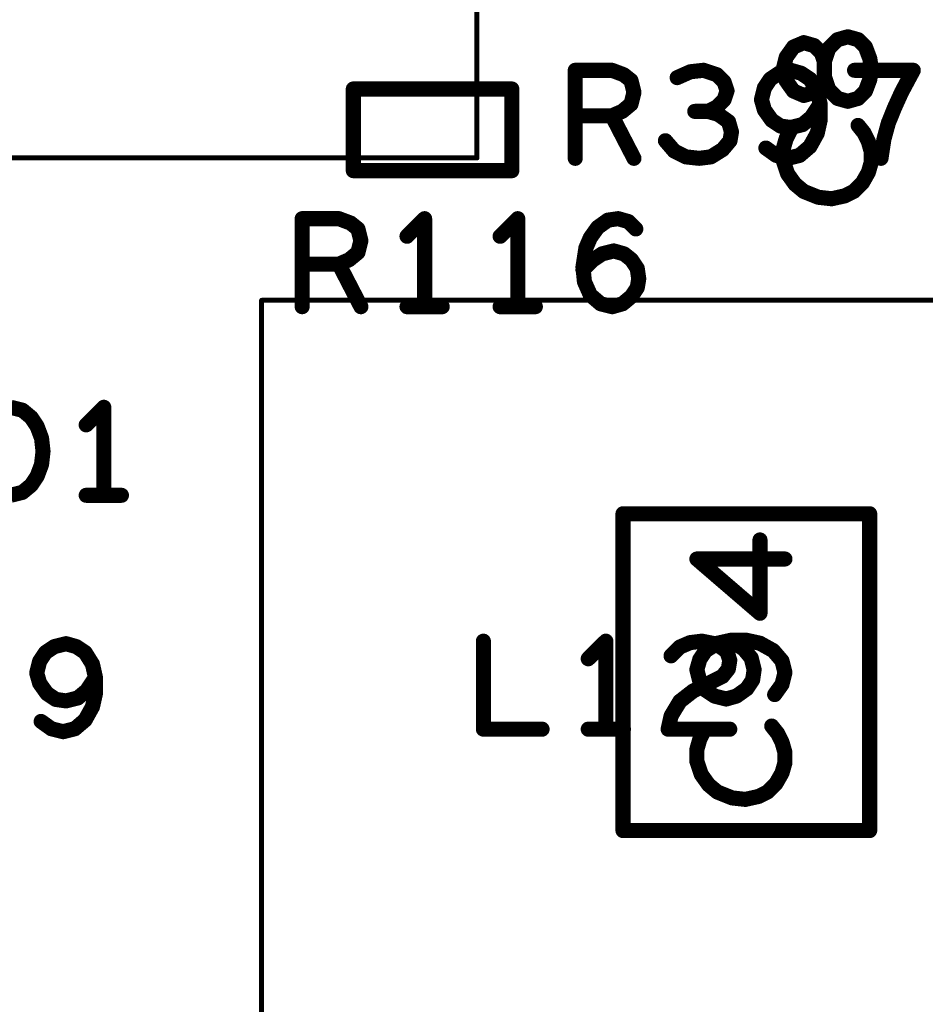
# Model space of a CAD drawing. Extents: x -0.53 to 6.58, y -1.72 to 7.2.
# Drawn here: x 2.66 to 3.02, y 2.14 to 2.53 of the extents above; entities that cross this region are included whole.
import ezdxf

# ---------------------------------------------------------------- set-up
doc = ezdxf.new("R2010")
doc.units = 0
doc.layers.get('0').update_dxf_attribs({"linetype": 'CONTINUOUS'})
doc.layers.add('ASPR', color=6, linetype='CONTINUOUS')
doc.layers.add('ASSE', color=7, linetype='CONTINUOUS')

# ---------------------------------------------------------------- blocks, each defined once
blk = doc.blocks.new('ROUND_1')
at = {"const_width": 0.003}
blk.add_lwpolyline([(-0.0015, 0, 1), (0.0015, 0, 1)], format="xyb", close=True, dxfattribs=at)
blk = doc.blocks.new('ROUND_253')
at = {"const_width": 0.000984}
blk.add_lwpolyline([(-0.00049, 0, 1), (0.00049, 0, 1)], format="xyb", close=True, dxfattribs=at)

msp = doc.modelspace()

# ---------------------------------------------------------------- linework, layer by layer
at = {"layer": 'ASPR', "const_width": 0.006}
for points in [[(2.99367, 2.52733), (2.98958, 2.52617)], [(2.99775, 2.52617), (2.99367, 2.52733)], [(2.96917, 2.51917), (2.97208, 2.52325)], [(2.97208, 2.52325), (2.97617, 2.525)], [(2.97617, 2.525), (2.98025, 2.52383)], [(2.98025, 2.52383), (2.98317, 2.52092)], [(2.98608, 2.52267), (2.98433, 2.51742)], [(2.98958, 2.52617), (2.98608, 2.52267)], [(3.00067, 2.52325), (2.99775, 2.52617)], [(3.00242, 2.51858), (3.00067, 2.52325)], [(2.968, 2.5145), (2.96917, 2.51917)], [(2.98317, 2.52092), (2.98433, 2.51742)], [(3.003, 2.5145), (3.00242, 2.51858)], [(2.98433, 2.51742), (2.98433, 2.51158)], [(2.98433, 2.51742), (2.98433, 2.51158)], [(2.96917, 2.50983), (2.968, 2.5145)], [(2.98433, 2.51158), (2.98317, 2.50808)], [(2.98433, 2.51158), (2.98608, 2.50633)], [(3.00242, 2.51042), (3.003, 2.5145)], [(2.97208, 2.50575), (2.96917, 2.50983)], [(2.98317, 2.50808), (2.98025, 2.50517)], [(3.00067, 2.50575), (3.00242, 2.51042)], [(2.86015, 2.50657), (2.79716, 2.50657)], [(2.79716, 2.50657), (2.79716, 2.47409)], [(2.86015, 2.47409), (2.86015, 2.50657)], [(2.97617, 2.504), (2.97208, 2.50575)], [(2.98025, 2.50517), (2.97617, 2.504)], [(2.98608, 2.50633), (2.98958, 2.50283)], [(2.98958, 2.50283), (2.99367, 2.50167)], [(2.99367, 2.50167), (2.99775, 2.50283)], [(2.99775, 2.50283), (3.00067, 2.50575)], [(3.00008, 2.48917), (2.99775, 2.49208)], [(2.97092, 2.49033), (2.96917, 2.48683)], [(3.00183, 2.48567), (3.00008, 2.48917)], [(2.96917, 2.48683), (2.968, 2.48275)], [(3.003, 2.48158), (3.00183, 2.48567)], [(2.968, 2.48275), (2.968, 2.47808)], [(3.003, 2.4775), (3.003, 2.48158)], [(2.968, 2.47808), (2.96975, 2.47283)], [(3.00183, 2.47342), (3.003, 2.4775)], [(2.79716, 2.47409), (2.86015, 2.47409)], [(2.96975, 2.47283), (2.97267, 2.46875)], [(2.9995, 2.46933), (3.00183, 2.47342)], [(2.97267, 2.46875), (2.97617, 2.46583)], [(2.996, 2.46583), (2.9995, 2.46933)], [(2.97617, 2.46583), (2.982, 2.4635)], [(2.98725, 2.46292), (2.9925, 2.46408)], [(2.9925, 2.46408), (2.996, 2.46583)], [(2.982, 2.4635), (2.98725, 2.46292)], [(2.77683, 2.42), (2.77683, 2.455)], [(2.77683, 2.455), (2.79142, 2.455)], [(2.79142, 2.455), (2.79608, 2.45325)], [(2.79608, 2.45325), (2.799, 2.45092)], [(2.8255, 2.455), (2.8185, 2.448)], [(2.8255, 2.42), (2.8255, 2.455)], [(2.8625, 2.455), (2.8555, 2.448)], [(2.8625, 2.42), (2.8625, 2.455)], [(2.89425, 2.4515), (2.89833, 2.45442)], [(2.89833, 2.45442), (2.90242, 2.455)], [(2.90242, 2.455), (2.9065, 2.45383)], [(2.9065, 2.45383), (2.90942, 2.45092)], [(2.799, 2.45092), (2.80017, 2.44625)], [(2.89133, 2.44742), (2.89425, 2.4515)], [(2.80017, 2.44625), (2.799, 2.44158)], [(2.88958, 2.44333), (2.89133, 2.44742)], [(2.799, 2.44158), (2.7955, 2.43867)], [(2.88842, 2.43575), (2.88958, 2.44333)], [(2.8925, 2.43867), (2.896, 2.441)], [(2.896, 2.441), (2.90067, 2.44217)], [(2.90067, 2.44217), (2.90475, 2.441)], [(2.90475, 2.441), (2.90767, 2.43867)], [(2.79142, 2.43692), (2.77683, 2.43692)], [(2.7955, 2.43867), (2.79142, 2.43692)], [(2.79142, 2.43692), (2.80017, 2.42)], [(2.88842, 2.43458), (2.8925, 2.43867)], [(2.90767, 2.43867), (2.91, 2.43517)], [(2.889, 2.42992), (2.88842, 2.43575)], [(2.91, 2.43517), (2.91058, 2.43108)], [(2.89133, 2.42467), (2.889, 2.42992)], [(2.91058, 2.43108), (2.91, 2.42758)], [(2.89542, 2.42117), (2.89133, 2.42467)], [(2.91, 2.42758), (2.90767, 2.42408)], [(2.90008, 2.42), (2.89542, 2.42117)], [(2.90417, 2.42117), (2.90008, 2.42)], [(2.90767, 2.42408), (2.90417, 2.42117)], [(2.8185, 2.42), (2.8325, 2.42)], [(2.8555, 2.42), (2.8695, 2.42)], [(2.90433, 2.33766), (2.90433, 2.21168)], [(3.00236, 2.33766), (2.90433, 2.33766)], [(3.00236, 2.21168), (3.00236, 2.33766)], [(2.95876, 2.29808), (2.95876, 2.32725)], [(2.96868, 2.31967), (2.93368, 2.31967)], [(2.93368, 2.31967), (2.95876, 2.29808)], [(2.94184, 2.28617), (2.93718, 2.28325)], [(2.94709, 2.28733), (2.94184, 2.28617)], [(2.95351, 2.28733), (2.94709, 2.28733)], [(2.95234, 2.28383), (2.94709, 2.28733)], [(2.95526, 2.28033), (2.95234, 2.28383)], [(2.95876, 2.28617), (2.95351, 2.28733)], [(2.96401, 2.28325), (2.95876, 2.28617)], [(2.93484, 2.27975), (2.93368, 2.27567)], [(2.93718, 2.28325), (2.93484, 2.27975)], [(2.95643, 2.27567), (2.95526, 2.28033)], [(2.96751, 2.27917), (2.96401, 2.28325)], [(2.96868, 2.2745), (2.96751, 2.27917)], [(2.93368, 2.27567), (2.93484, 2.271)], [(2.95584, 2.27158), (2.95643, 2.27567)], [(2.96751, 2.26983), (2.96868, 2.2745)], [(2.93484, 2.271), (2.93718, 2.2675)], [(2.94943, 2.26517), (2.95351, 2.26808)], [(2.95351, 2.26808), (2.95584, 2.27158)], [(2.96459, 2.26575), (2.96751, 2.26983)], [(2.93718, 2.2675), (2.94068, 2.26517)], [(2.94068, 2.26517), (2.94534, 2.264)], [(2.94534, 2.264), (2.94943, 2.26517)], [(2.96576, 2.25033), (2.96343, 2.25325)], [(2.93659, 2.2515), (2.93484, 2.248)], [(2.96751, 2.24683), (2.96576, 2.25033)], [(2.93484, 2.248), (2.93368, 2.24392)], [(2.96868, 2.24275), (2.96751, 2.24683)], [(2.93368, 2.24392), (2.93368, 2.23925)], [(2.96868, 2.23867), (2.96868, 2.24275)], [(2.93368, 2.23925), (2.93543, 2.234)], [(2.96751, 2.23458), (2.96868, 2.23867)], [(2.93543, 2.234), (2.93834, 2.22992)], [(2.96518, 2.2305), (2.96751, 2.23458)], [(2.93834, 2.22992), (2.94184, 2.227)], [(2.96168, 2.227), (2.96518, 2.2305)], [(2.94184, 2.227), (2.94768, 2.22467)], [(2.95293, 2.22408), (2.95818, 2.22525)], [(2.95818, 2.22525), (2.96168, 2.227)], [(2.94768, 2.22467), (2.95293, 2.22408)], [(2.90433, 2.21168), (3.00236, 2.21168)]]:
    msp.add_lwpolyline(points, dxfattribs=at)
at = {"layer": 'ASSE'}
for points, const_width in [([(2.84628, 2.47915), (2.84628, 2.71497)], 0.00197), ([(2.88535, 2.479), (2.88535, 2.514)], 0.006), ([(2.88535, 2.514), (2.89993, 2.514)], 0.006), ([(2.89993, 2.514), (2.9046, 2.51225)], 0.006), ([(2.9046, 2.51225), (2.90751, 2.50992)], 0.006), ([(2.9311, 2.51342), (2.92585, 2.51108)], 0.006), ([(2.93635, 2.514), (2.9311, 2.51342)], 0.006), ([(2.9416, 2.51225), (2.93635, 2.514)], 0.006), ([(2.94451, 2.50933), (2.9416, 2.51225)], 0.006), ([(2.96635, 2.51283), (2.96285, 2.5105)], 0.006), ([(2.97101, 2.514), (2.96635, 2.51283)], 0.006), ([(2.9751, 2.51283), (2.97101, 2.514)], 0.006), ([(2.9786, 2.5105), (2.9751, 2.51283)], 0.006), ([(3.01968, 2.514), (2.99635, 2.514)], 0.006), ([(3.01501, 2.50525), (3.01968, 2.514)], 0.006), ([(2.90751, 2.50992), (2.90868, 2.50525)], 0.006), ([(2.94568, 2.50583), (2.94451, 2.50933)], 0.006), ([(2.96051, 2.507), (2.95935, 2.50233)], 0.006), ([(2.96285, 2.5105), (2.96051, 2.507)], 0.006), ([(2.98151, 2.50583), (2.9786, 2.5105)], 0.006), ([(2.90868, 2.50525), (2.90751, 2.50058)], 0.006), ([(2.94451, 2.50233), (2.94568, 2.50583)], 0.006), ([(2.98268, 2.50058), (2.98151, 2.50583)], 0.006), ([(3.0121, 2.49883), (3.01501, 2.50525)], 0.006), ([(2.90751, 2.50058), (2.90401, 2.49767)], 0.006), ([(2.9381, 2.49767), (2.9416, 2.49942)], 0.006), ([(2.9416, 2.49942), (2.94451, 2.50233)], 0.006), ([(2.95935, 2.50233), (2.96051, 2.49825)], 0.006), ([(2.97918, 2.49533), (2.98268, 2.50058)], 0.006), ([(2.98268, 2.49417), (2.98268, 2.50058)], 0.006), ([(2.89993, 2.49592), (2.88535, 2.49592)], 0.006), ([(2.90401, 2.49767), (2.89993, 2.49592)], 0.006), ([(2.89993, 2.49592), (2.90868, 2.479)], 0.006), ([(2.9381, 2.49767), (2.93285, 2.49767)], 0.006), ([(2.94218, 2.4965), (2.9381, 2.49767)], 0.006), ([(2.94626, 2.49358), (2.94218, 2.4965)], 0.006), ([(2.96051, 2.49825), (2.96343, 2.49417)], 0.006), ([(2.97568, 2.49242), (2.97918, 2.49533)], 0.006), ([(3.00976, 2.493), (3.0121, 2.49883)], 0.006), ([(2.94743, 2.4895), (2.94626, 2.49358)], 0.006), ([(2.96343, 2.49417), (2.96693, 2.49183)], 0.006), ([(2.96693, 2.49183), (2.97101, 2.49125)], 0.006), ([(2.97101, 2.49125), (2.97568, 2.49242)], 0.006), ([(2.98151, 2.48892), (2.98268, 2.49417)], 0.006), ([(3.00801, 2.48658), (3.00976, 2.493)], 0.006), ([(2.94685, 2.486), (2.94743, 2.4895)], 0.006), ([(2.9786, 2.48367), (2.98151, 2.48892)], 0.006), ([(2.92118, 2.486), (2.92468, 2.48192)], 0.006), ([(2.94393, 2.4825), (2.94685, 2.486)], 0.006), ([(2.97451, 2.48017), (2.9786, 2.48367)], 0.006), ([(3.00685, 2.479), (3.00801, 2.48658)], 0.006), ([(2.92468, 2.48192), (2.92935, 2.47958)], 0.006), ([(2.92935, 2.47958), (2.9346, 2.479)], 0.006), ([(2.9346, 2.479), (2.93926, 2.47958)], 0.006), ([(2.93926, 2.47958), (2.94393, 2.4825)], 0.006), ([(2.9611, 2.48308), (2.96518, 2.48017)], 0.006), ([(2.96518, 2.48017), (2.96985, 2.479)], 0.006), ([(2.96985, 2.479), (2.97451, 2.48017)], 0.006), ([(2.64943, 2.47915), (2.84628, 2.47915)], 0.00197), ([(2.76072, 2.11546), (2.76072, 2.42254)], 0.00197), ([(2.76072, 2.42254), (3.03631, 2.42254)], 0.00197), ([(2.66568, 2.37883), (2.66101, 2.38)], 0.006), ([(2.66918, 2.37592), (2.66568, 2.37883)], 0.006), ([(2.69801, 2.38), (2.69101, 2.373)], 0.006), ([(2.69801, 2.345), (2.69801, 2.38)], 0.006), ([(2.67151, 2.37242), (2.66918, 2.37592)], 0.006), ([(2.67326, 2.36775), (2.67151, 2.37242)], 0.006), ([(2.67385, 2.3625), (2.67326, 2.36775)], 0.006), ([(2.67326, 2.35725), (2.67385, 2.3625)], 0.006), ([(2.67151, 2.35258), (2.67326, 2.35725)], 0.006), ([(2.66918, 2.34908), (2.67151, 2.35258)], 0.006), ([(2.66568, 2.34617), (2.66918, 2.34908)], 0.006), ([(2.66101, 2.345), (2.66568, 2.34617)], 0.006), ([(2.69101, 2.345), (2.70501, 2.345)], 0.006), ([(2.67835, 2.28483), (2.67485, 2.2825)], 0.006), ([(2.68301, 2.286), (2.67835, 2.28483)], 0.006), ([(2.6871, 2.28483), (2.68301, 2.286)], 0.006), ([(2.6906, 2.2825), (2.6871, 2.28483)], 0.006), ([(2.84885, 2.287), (2.84885, 2.252)], 0.006), ([(2.89751, 2.287), (2.89051, 2.28)], 0.006), ([(2.89751, 2.252), (2.89751, 2.287)], 0.006), ([(2.92343, 2.28117), (2.92693, 2.28467)], 0.006), ([(2.92693, 2.28467), (2.93101, 2.28642)], 0.006), ([(2.93101, 2.28642), (2.93568, 2.287)], 0.006), ([(2.93568, 2.287), (2.94151, 2.28583)], 0.006), ([(2.94151, 2.28583), (2.9456, 2.28292)], 0.006), ([(2.67485, 2.2825), (2.67251, 2.279)], 0.006), ([(2.69351, 2.27783), (2.6906, 2.2825)], 0.006), ([(2.9456, 2.28292), (2.94676, 2.27942)], 0.006), ([(2.67251, 2.279), (2.67135, 2.27433)], 0.006), ([(2.69468, 2.27258), (2.69351, 2.27783)], 0.006), ([(2.94618, 2.27592), (2.94385, 2.273)], 0.006), ([(2.94676, 2.27942), (2.94618, 2.27592)], 0.006), ([(2.67135, 2.27433), (2.67251, 2.27025)], 0.006), ([(2.69118, 2.26733), (2.69468, 2.27258)], 0.006), ([(2.69468, 2.26617), (2.69468, 2.27258)], 0.006), ([(2.94385, 2.273), (2.93218, 2.26717)], 0.006), ([(2.67251, 2.27025), (2.67543, 2.26617)], 0.006), ([(2.67543, 2.26617), (2.67893, 2.26383)], 0.006), ([(2.68301, 2.26325), (2.68768, 2.26442)], 0.006), ([(2.68768, 2.26442), (2.69118, 2.26733)], 0.006), ([(2.69351, 2.26092), (2.69468, 2.26617)], 0.006), ([(2.93218, 2.26717), (2.92693, 2.26308)], 0.006), ([(2.67893, 2.26383), (2.68301, 2.26325)], 0.006), ([(2.6906, 2.25567), (2.69351, 2.26092)], 0.006), ([(2.92693, 2.26308), (2.92343, 2.25725)], 0.006), ([(2.92343, 2.25725), (2.92226, 2.252)], 0.006), ([(2.6731, 2.25508), (2.67718, 2.25217)], 0.006), ([(2.68651, 2.25217), (2.6906, 2.25567)], 0.006), ([(2.67718, 2.25217), (2.68185, 2.251)], 0.006), ([(2.68185, 2.251), (2.68651, 2.25217)], 0.006), ([(2.84885, 2.252), (2.87218, 2.252)], 0.006), ([(2.89051, 2.252), (2.90451, 2.252)], 0.006), ([(2.92226, 2.252), (2.94676, 2.252)], 0.006)]:
    msp.add_lwpolyline(points, dxfattribs=dict(at, const_width=const_width))

# ---------------------------------------------------------------- block references
at = {"layer": 'ASPR'}
for p in [(2.99367, 2.52733), (2.99367, 2.52733), (2.97208, 2.52325), (2.97208, 2.52325), (2.97617, 2.525), (2.97617, 2.525), (2.98025, 2.52383), (2.98025, 2.52383), (2.98608, 2.52267), (2.98608, 2.52267), (2.98958, 2.52617), (2.98958, 2.52617), (2.99775, 2.52617), (2.99775, 2.52617), (3.00067, 2.52325), (3.00067, 2.52325), (2.96917, 2.51917), (2.96917, 2.51917), (2.98317, 2.52092), (2.98317, 2.52092), (3.00242, 2.51858), (3.00242, 2.51858), (2.98433, 2.51742), (2.98433, 2.51742), (2.98433, 2.51742), (2.98433, 2.51742), (2.968, 2.5145), (2.968, 2.5145), (2.98433, 2.51158), (2.98433, 2.51158), (2.98433, 2.51158), (2.98433, 2.51158), (3.003, 2.5145), (3.003, 2.5145), (2.96917, 2.50983), (2.96917, 2.50983), (2.98317, 2.50808), (2.98317, 2.50808), (3.00242, 2.51042), (3.00242, 2.51042), (2.79716, 2.50657), (2.79716, 2.50657), (2.86015, 2.50657), (2.86015, 2.50657), (2.97208, 2.50575), (2.97208, 2.50575), (2.97617, 2.504), (2.97617, 2.504), (2.98025, 2.50517), (2.98025, 2.50517), (2.98608, 2.50633), (2.98608, 2.50633), (2.98958, 2.50283), (2.98958, 2.50283), (2.99775, 2.50283), (2.99775, 2.50283), (3.00067, 2.50575), (3.00067, 2.50575), (2.99367, 2.50167), (2.99367, 2.50167), (2.99775, 2.49208), (2.97092, 2.49033), (3.00008, 2.48917), (3.00008, 2.48917), (2.96917, 2.48683), (2.96917, 2.48683), (3.00183, 2.48567), (3.00183, 2.48567), (2.968, 2.48275), (2.968, 2.48275), (3.003, 2.48158), (3.003, 2.48158), (2.968, 2.47808), (2.968, 2.47808), (3.003, 2.4775), (3.003, 2.4775), (2.79716, 2.47409), (2.79716, 2.47409), (2.86015, 2.47409), (2.86015, 2.47409), (2.96975, 2.47283), (2.96975, 2.47283), (3.00183, 2.47342), (3.00183, 2.47342), (2.97267, 2.46875), (2.97267, 2.46875), (2.9995, 2.46933), (2.9995, 2.46933), (2.97617, 2.46583), (2.97617, 2.46583), (2.9925, 2.46408), (2.9925, 2.46408), (2.996, 2.46583), (2.996, 2.46583), (2.982, 2.4635), (2.982, 2.4635), (2.98725, 2.46292), (2.98725, 2.46292), (2.77683, 2.455), (2.77683, 2.455), (2.79142, 2.455), (2.79142, 2.455), (2.79608, 2.45325), (2.79608, 2.45325), (2.8255, 2.455), (2.8255, 2.455), (2.8625, 2.455), (2.8625, 2.455), (2.89833, 2.45442), (2.89833, 2.45442), (2.90242, 2.455), (2.90242, 2.455), (2.9065, 2.45383), (2.9065, 2.45383), (2.799, 2.45092), (2.799, 2.45092), (2.8185, 2.448), (2.8555, 2.448), (2.89425, 2.4515), (2.89425, 2.4515), (2.90942, 2.45092), (2.80017, 2.44625), (2.80017, 2.44625), (2.89133, 2.44742), (2.89133, 2.44742), (2.799, 2.44158), (2.799, 2.44158), (2.88958, 2.44333), (2.88958, 2.44333), (2.896, 2.441), (2.896, 2.441), (2.90067, 2.44217), (2.90067, 2.44217), (2.90475, 2.441), (2.90475, 2.441), (2.77683, 2.43692), (2.79142, 2.43692), (2.79142, 2.43692), (2.79142, 2.43692), (2.7955, 2.43867), (2.7955, 2.43867), (2.8925, 2.43867), (2.8925, 2.43867), (2.90767, 2.43867), (2.90767, 2.43867), (2.88842, 2.43575), (2.88842, 2.43575), (2.88842, 2.43458), (2.91, 2.43517), (2.91, 2.43517), (2.889, 2.42992), (2.889, 2.42992), (2.91058, 2.43108), (2.91058, 2.43108), (2.89133, 2.42467), (2.89133, 2.42467), (2.91, 2.42758), (2.91, 2.42758), (2.89542, 2.42117), (2.89542, 2.42117), (2.90417, 2.42117), (2.90417, 2.42117), (2.90767, 2.42408), (2.90767, 2.42408), (2.77683, 2.42), (2.80017, 2.42), (2.8185, 2.42), (2.8255, 2.42), (2.8325, 2.42), (2.8555, 2.42), (2.8625, 2.42), (2.8695, 2.42), (2.90008, 2.42), (2.90008, 2.42), (2.90433, 2.33766), (2.90433, 2.33766), (3.00236, 2.33766), (3.00236, 2.33766), (2.95876, 2.32725), (2.93368, 2.31967), (2.93368, 2.31967), (2.96868, 2.31967), (2.95876, 2.29808), (2.95876, 2.29808), (2.94184, 2.28617), (2.94184, 2.28617), (2.94709, 2.28733), (2.94709, 2.28733), (2.94709, 2.28733), (2.95234, 2.28383), (2.95234, 2.28383), (2.95351, 2.28733), (2.95351, 2.28733), (2.95876, 2.28617), (2.95876, 2.28617), (2.93484, 2.27975), (2.93484, 2.27975), (2.93718, 2.28325), (2.93718, 2.28325), (2.95526, 2.28033), (2.95526, 2.28033), (2.96401, 2.28325), (2.96401, 2.28325), (2.96751, 2.27917), (2.96751, 2.27917), (2.93368, 2.27567), (2.93368, 2.27567), (2.95643, 2.27567), (2.95643, 2.27567), (2.96868, 2.2745), (2.96868, 2.2745), (2.93484, 2.271), (2.93484, 2.271), (2.95351, 2.26808), (2.95351, 2.26808), (2.95584, 2.27158), (2.95584, 2.27158), (2.96751, 2.26983), (2.96751, 2.26983), (2.93718, 2.2675), (2.93718, 2.2675), (2.94068, 2.26517), (2.94068, 2.26517), (2.94534, 2.264), (2.94534, 2.264), (2.94943, 2.26517), (2.94943, 2.26517), (2.96459, 2.26575), (2.96343, 2.25325), (2.93659, 2.2515), (2.96576, 2.25033), (2.96576, 2.25033), (2.93484, 2.248), (2.93484, 2.248), (2.96751, 2.24683), (2.96751, 2.24683), (2.93368, 2.24392), (2.93368, 2.24392), (2.96868, 2.24275), (2.96868, 2.24275), (2.93368, 2.23925), (2.93368, 2.23925), (2.96868, 2.23867), (2.96868, 2.23867), (2.93543, 2.234), (2.93543, 2.234), (2.96751, 2.23458), (2.96751, 2.23458), (2.93834, 2.22992), (2.93834, 2.22992), (2.96518, 2.2305), (2.96518, 2.2305), (2.94184, 2.227), (2.94184, 2.227), (2.95818, 2.22525), (2.95818, 2.22525), (2.96168, 2.227), (2.96168, 2.227), (2.94768, 2.22467), (2.94768, 2.22467), (2.95293, 2.22408), (2.95293, 2.22408), (2.90433, 2.21168), (2.90433, 2.21168), (3.00236, 2.21168), (3.00236, 2.21168)]:
    msp.add_blockref('ROUND_1', p, dxfattribs=at)
at = {"layer": 'ASSE'}
for name, p in [('ROUND_1', (2.88535, 2.514)), ('ROUND_1', (2.89993, 2.514)), ('ROUND_1', (2.9046, 2.51225)), ('ROUND_1', (2.92585, 2.51108)), ('ROUND_1', (2.9311, 2.51342)), ('ROUND_1', (2.93635, 2.514)), ('ROUND_1', (2.9416, 2.51225)), ('ROUND_1', (2.96635, 2.51283)), ('ROUND_1', (2.97101, 2.514)), ('ROUND_1', (2.9751, 2.51283)), ('ROUND_1', (2.99635, 2.514)), ('ROUND_1', (3.01968, 2.514)), ('ROUND_1', (2.90751, 2.50992)), ('ROUND_1', (2.94451, 2.50933)), ('ROUND_1', (2.96051, 2.507)), ('ROUND_1', (2.96285, 2.5105)), ('ROUND_1', (2.9786, 2.5105)), ('ROUND_1', (2.90868, 2.50525)), ('ROUND_1', (2.94568, 2.50583)), ('ROUND_1', (2.98151, 2.50583)), ('ROUND_1', (3.01501, 2.50525)), ('ROUND_1', (2.90751, 2.50058)), ('ROUND_1', (2.9416, 2.49942)), ('ROUND_1', (2.94451, 2.50233)), ('ROUND_1', (2.95935, 2.50233)), ('ROUND_1', (2.98268, 2.50058)), ('ROUND_1', (2.98268, 2.50058)), ('ROUND_1', (2.88535, 2.49592)), ('ROUND_1', (2.89993, 2.49592)), ('ROUND_1', (2.89993, 2.49592)), ('ROUND_1', (2.90401, 2.49767)), ('ROUND_1', (2.93285, 2.49767)), ('ROUND_1', (2.9381, 2.49767)), ('ROUND_1', (2.9381, 2.49767)), ('ROUND_1', (2.94218, 2.4965)), ('ROUND_1', (2.96051, 2.49825)), ('ROUND_1', (2.97918, 2.49533)), ('ROUND_1', (3.0121, 2.49883)), ('ROUND_1', (2.94626, 2.49358)), ('ROUND_1', (2.96343, 2.49417)), ('ROUND_1', (2.96693, 2.49183)), ('ROUND_1', (2.97101, 2.49125)), ('ROUND_1', (2.97568, 2.49242)), ('ROUND_1', (2.98268, 2.49417)), ('ROUND_1', (3.00976, 2.493)), ('ROUND_1', (2.94743, 2.4895)), ('ROUND_1', (2.98151, 2.48892)), ('ROUND_1', (2.92118, 2.486)), ('ROUND_1', (2.94685, 2.486)), ('ROUND_1', (2.9786, 2.48367)), ('ROUND_1', (3.00801, 2.48658)), ('ROUND_1', (2.92468, 2.48192)), ('ROUND_1', (2.92935, 2.47958)), ('ROUND_1', (2.93926, 2.47958)), ('ROUND_1', (2.94393, 2.4825)), ('ROUND_1', (2.9611, 2.48308)), ('ROUND_1', (2.96518, 2.48017)), ('ROUND_1', (2.97451, 2.48017)), ('ROUND_253', (2.84628, 2.47915)), ('ROUND_1', (2.88535, 2.479)), ('ROUND_1', (2.90868, 2.479)), ('ROUND_1', (2.9346, 2.479)), ('ROUND_1', (2.96985, 2.479)), ('ROUND_1', (3.00685, 2.479)), ('ROUND_253', (2.76072, 2.42254)), ('ROUND_1', (2.66568, 2.37883)), ('ROUND_1', (2.69801, 2.38)), ('ROUND_1', (2.66918, 2.37592)), ('ROUND_1', (2.67151, 2.37242)), ('ROUND_1', (2.69101, 2.373)), ('ROUND_1', (2.67326, 2.36775)), ('ROUND_1', (2.67385, 2.3625)), ('ROUND_1', (2.67326, 2.35725)), ('ROUND_1', (2.67151, 2.35258)), ('ROUND_1', (2.66918, 2.34908)), ('ROUND_1', (2.66568, 2.34617)), ('ROUND_1', (2.69101, 2.345)), ('ROUND_1', (2.69801, 2.345)), ('ROUND_1', (2.70501, 2.345)), ('ROUND_1', (2.67835, 2.28483)), ('ROUND_1', (2.68301, 2.286)), ('ROUND_1', (2.6871, 2.28483)), ('ROUND_1', (2.84885, 2.287)), ('ROUND_1', (2.89751, 2.287)), ('ROUND_1', (2.92693, 2.28467)), ('ROUND_1', (2.93101, 2.28642)), ('ROUND_1', (2.93568, 2.287)), ('ROUND_1', (2.94151, 2.28583)), ('ROUND_1', (2.67485, 2.2825)), ('ROUND_1', (2.6906, 2.2825)), ('ROUND_1', (2.89051, 2.28)), ('ROUND_1', (2.92343, 2.28117)), ('ROUND_1', (2.9456, 2.28292)), ('ROUND_1', (2.67251, 2.279)), ('ROUND_1', (2.69351, 2.27783)), ('ROUND_1', (2.94618, 2.27592)), ('ROUND_1', (2.94676, 2.27942)), ('ROUND_1', (2.67135, 2.27433)), ('ROUND_1', (2.69468, 2.27258)), ('ROUND_1', (2.69468, 2.27258)), ('ROUND_1', (2.94385, 2.273)), ('ROUND_1', (2.67251, 2.27025)), ('ROUND_1', (2.67543, 2.26617)), ('ROUND_1', (2.68768, 2.26442)), ('ROUND_1', (2.69118, 2.26733)), ('ROUND_1', (2.69468, 2.26617)), ('ROUND_1', (2.93218, 2.26717)), ('ROUND_1', (2.67893, 2.26383)), ('ROUND_1', (2.68301, 2.26325)), ('ROUND_1', (2.69351, 2.26092)), ('ROUND_1', (2.92693, 2.26308)), ('ROUND_1', (2.92343, 2.25725)), ('ROUND_1', (2.6731, 2.25508)), ('ROUND_1', (2.6906, 2.25567)), ('ROUND_1', (2.67718, 2.25217)), ('ROUND_1', (2.68185, 2.251)), ('ROUND_1', (2.68651, 2.25217)), ('ROUND_1', (2.84885, 2.252)), ('ROUND_1', (2.87218, 2.252)), ('ROUND_1', (2.89051, 2.252)), ('ROUND_1', (2.89751, 2.252)), ('ROUND_1', (2.90451, 2.252)), ('ROUND_1', (2.92226, 2.252)), ('ROUND_1', (2.94676, 2.252))]:
    msp.add_blockref(name, p, dxfattribs=at)

doc.saveas('drawing.dxf')
